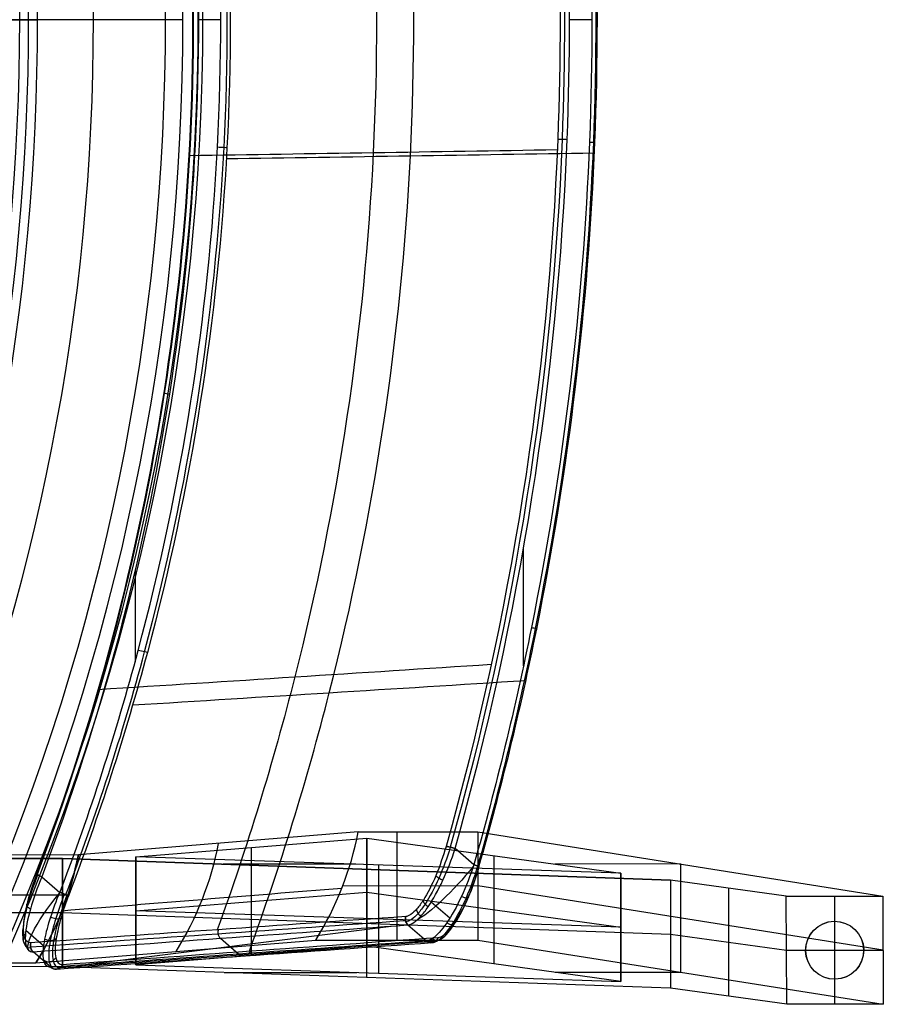
# Model space of a CAD drawing. Units: millimetres. Extents: x -19 to 589, y -279 to 232.
# Drawn here: x 366 to 589, y -278 to -23 of the extents above; entities that cross this region are included whole.
import ezdxf

# ---------------------------------------------------------------- set-up
doc = ezdxf.new("R2010")
doc.units = ezdxf.units.MM
doc.header["$MEASUREMENT"] = 0
doc.layers.add('IGES level 0', color=7, linetype='Continuous', true_color=0xbfbfbf)

msp = doc.modelspace()

# ---------------------------------------------------------------- linework, layer by layer
at = {"layer": 'IGES level 0'}
for p, q in [((407.99, -23.3, 14.34), (-14.21, -23.3, 32.72)), ((328.85, -23.3, 15.58), (370.37, -23.3, 13.99)), ((365.73, -23.3, -27.75), (370.37, -23.3, 13.99)), ((417.79, -23.3, 4.43), (411.99, -23.3, 5.98)), ((513.87, -23.3, 351.39), (508.07, -23.3, 352.94)), ((496.16, -190.56, 356.12), (496.16, -160.16, 356.12)), ((395.62, -165.78, 10.35), (395.62, -189.52, 10.35)), ((453.36, -233.6, 246.35), (380.92, -239.47, 16.3)), ((453.36, -233.6, 246.35), (380.92, -239.47, 16.3)), ((453.36, -233.6, 246.35), (484.35, -233.58, 247.1)), ((453.36, -233.6, 246.35), (484.35, -233.58, 247.1)), ((463.36, -233.6, 246.59), (463.36, -261.59, 247.31)), ((484.35, -233.58, 247.1), (589.21, -250.19, -403.58)), ((484.35, -233.58, 247.1), (589.21, -250.19, -403.58)), ((484.35, -233.58, 247.1), (484.35, -261.57, 247.82)), ((484.35, -233.58, 247.1), (484.35, -261.57, 247.82)), ((395.8, -240, -4.26), (455.61, -235.17, 185.1)), ((395.8, -240, -4.26), (455.61, -235.17, 185.1)), ((455.61, -235.17, 185.1), (521.4, -244.27, -171.91)), ((455.61, -235.17, 185.1), (521.4, -244.27, -171.91)), ((455.61, -263.16, 185.81), (455.61, -235.17, 185.1)), ((455.61, -235.17, 185.1), (455.61, -263.16, 185.81)), ((15.5, -239.08, 31.65), (380.92, -239.47, 16.3)), ((15.5, -239.08, 31.65), (380.92, -239.47, 16.3)), ((425.7, -237.58, 90.42), (425.7, -265.57, 91.14)), ((483.31, -242.09, 359.55), (478.46, -237.88, 360.84)), ((483.31, -242.09, 359.55), (478.46, -237.88, 360.84)), ((376.85, -240.49, -23.47), (15.5, -240.1, -8.29)), ((15.5, -240.1, -8.29), (376.85, -240.49, -23.47)), ((534.23, -246.05, -241.56), (376.85, -240.49, -23.47)), ((376.85, -240.49, -23.47), (376.85, -268.48, -22.76)), ((376.85, -240.49, -23.47), (534.23, -246.05, -241.56)), ((376.85, -268.48, -22.76), (376.85, -240.49, -23.47)), ((521.4, -244.27, -171.91), (395.8, -240, -4.26)), ((521.4, -244.27, -171.91), (395.8, -240, -4.26)), ((395.8, -240, -4.26), (395.8, -267.99, -3.54)), ((395.8, -267.99, -3.54), (395.8, -240, -4.26)), ((452.76, -241.94, -80.29), (418.45, -241.96, -81.12)), ((458.6, -242.14, -88.08), (458.6, -270.13, -87.37)), ((488.5, -239.72, 6.6), (488.5, -267.71, 7.31)), ((536.78, -241.88, -78.24), (504.28, -241.9, -79.03)), ((536.84, -241.89, -78.59), (536.84, -269.88, -77.87)), ((455.54, -243.27, -132.52), (455.54, -271.26, -131.8)), ((521.4, -272.27, -171.19), (521.4, -244.27, -171.91)), ((521.4, -244.27, -171.91), (521.4, -272.27, -171.19)), ((371.45, -245.17, 16.79), (376.13, -249.23, 15.55)), ((371.45, -245.17, 16.79), (376.13, -249.23, 15.55)), ((534.23, -246.05, -241.56), (534.23, -274.04, -240.85)), ((564.2, -250.2, -404.19), (534.23, -246.05, -241.56)), ((564.2, -250.2, -404.19), (534.23, -246.05, -241.56)), ((534.23, -246.05, -241.56), (534.23, -274.04, -240.85)), ((378.18, -249.97, 16.68), (-15.5, -249.54, 33.23)), ((395.8, -253.99, -3.9), (455.61, -249.16, 185.46)), ((484.35, -247.58, 247.46), (449.36, -247.6, 246.61)), ((455.61, -249.16, 185.46), (521.4, -258.27, -171.55)), ((589.26, -264.19, -403.57), (484.35, -247.58, 247.46)), ((549.28, -248.14, -323.23), (549.28, -276.13, -322.51)), ((477.07, -255.93, 355.49), (472.26, -251.76, 356.77)), ((564.2, -250.2, -404.19), (589.21, -250.19, -403.58)), ((564.2, -250.2, -404.19), (589.21, -250.19, -403.58)), ((564.33, -278.21, -404.18), (564.2, -250.2, -404.19)), ((564.33, -278.21, -404.18), (564.2, -250.2, -404.19)), ((576.77, -278.2, -403.87), (576.75, -250.19, -403.89)), ((589.21, -250.19, -403.58), (589.32, -278.19, -403.57)), ((589.21, -250.19, -403.58), (589.32, -278.19, -403.57)), ((15.5, -254.09, -7.93), (376.85, -254.48, -23.12)), ((376.85, -254.48, -23.12), (534.23, -260.05, -241.21)), ((521.4, -258.27, -171.55), (395.8, -253.99, -3.9)), ((576.7, -256.71, -404.06), (576.69, -271.71, -404.06)), ((576.75, -256.71, -406.06), (576.7, -256.71, -404.06)), ((576.74, -271.71, -406.06), (576.75, -256.71, -406.06)), ((371.97, -263.13, 23.07), (367.32, -259.09, 24.31)), ((380.73, -268.15, 59.47), (461.87, -257.95, 330.55)), ((466.26, -257.64, 344.36), (471.05, -261.8, 343.09)), ((466.26, -257.64, 344.36), (471.05, -261.8, 343.09)), ((369.93, -267.45, 17.47), (442.36, -261.6, 246.8)), ((369.93, -267.45, 17.47), (442.36, -261.6, 246.8)), ((417.73, -261.12, 191.72), (422.45, -265.22, 190.46)), ((442.36, -261.6, 246.8), (484.35, -261.57, 247.82)), ((442.36, -261.6, 246.8), (484.35, -261.57, 247.82)), ((484.35, -261.57, 247.82), (589.32, -278.19, -403.57)), ((484.35, -261.57, 247.82), (589.32, -278.19, -403.57)), ((534.23, -260.05, -241.21), (564.26, -264.21, -404.18)), ((373.83, -268.63, 37.83), (369.19, -264.6, 39.07)), ((373.83, -268.63, 37.83), (369.19, -264.6, 39.07)), ((455.61, -263.16, 185.81), (395.8, -267.99, -3.54)), ((455.61, -263.16, 185.81), (395.8, -267.99, -3.54)), ((521.4, -272.27, -171.19), (455.61, -263.16, 185.81)), ((521.4, -272.27, -171.19), (455.61, -263.16, 185.81)), ((564.26, -264.21, -404.18), (589.26, -264.19, -403.57)), ((569.25, -264.21, -406.24), (569.2, -264.21, -404.24)), ((569.2, -264.21, -404.24), (584.2, -264.22, -403.88)), ((569.25, -264.21, -406.24), (584.24, -264.22, -405.88)), ((584.24, -264.22, -405.88), (584.2, -264.22, -403.88)), ((-15.5, -267.04, 33.67), (369.93, -267.45, 17.47)), ((-15.5, -267.04, 33.67), (369.93, -267.45, 17.47)), ((376.85, -268.48, -22.76), (15.5, -268.09, -7.57)), ((376.85, -268.48, -22.76), (15.5, -268.09, -7.57)), ((534.23, -274.04, -240.85), (376.85, -268.48, -22.76)), ((534.23, -274.04, -240.85), (376.85, -268.48, -22.76)), ((395.8, -267.99, -3.54), (521.4, -272.27, -171.19)), ((395.8, -267.99, -3.54), (521.4, -272.27, -171.19)), ((418.7, -269.96, -80.76), (453.02, -269.94, -79.92)), ((504.35, -269.9, -78.67), (536.84, -269.88, -77.87)), ((576.74, -271.71, -406.06), (576.69, -271.71, -404.06)), ((564.33, -278.21, -404.18), (534.23, -274.04, -240.85)), ((564.33, -278.21, -404.18), (534.23, -274.04, -240.85)), ((589.32, -278.19, -403.57), (564.33, -278.21, -404.18)), ((589.32, -278.19, -403.57), (564.33, -278.21, -404.18))]:
    msp.add_line(p, q, dxfattribs=at)
at = {"layer": 'IGES level 0', "extrusion": (-0.024375, -0.000369588, 0.999703)}
for centre in [(272.93, 562.61, -417.9), (272.93, 562.61, -417.9), (272.93, 562.61, -418.9), (272.93, 562.61, -419.9), (272.93, 562.61, -419.9)]:
    msp.add_circle(centre, 7.5, dxfattribs=at)
at = {"layer": 'IGES level 0', "extrusion": (0.043507, -2.71292e-16, 0.999053)}
msp.add_arc((-23.89, 187.51, 32.07), 594.49, 246.24532, 293.88088, dxfattribs=at)
at = {"layer": 'IGES level 0', "extrusion": (0.043507, -2.71347e-16, 0.999053)}
msp.add_arc((-23.89, 187.51, 32.07), 594.49, 246.24532, 293.88088, dxfattribs=at)
at = {"layer": 'IGES level 0', "extrusion": (0.043507, -2.64339e-16, 0.999053)}
msp.add_arc((-23.89, 187.51, 33.91), 598.37, 246.24532, 293.88088, dxfattribs=at)
at = {"layer": 'IGES level 0', "extrusion": (0.043507, -2.59643e-16, 0.999053)}
msp.add_arc((-23.89, 187.51, 38.07), 599.39, 246.24532, 293.88088, dxfattribs=at)
at = {"layer": 'IGES level 0', "extrusion": (0.043507, -2.59535e-16, 0.999053)}
msp.add_arc((-23.89, 187.51, 38.07), 599.39, 246.24532, 293.88088, dxfattribs=at)
at = {"layer": 'IGES level 0', "extrusion": (0.043507, -2.78836e-16, 0.999053)}
msp.add_arc((-23.89, 187.51, 55.31), 588.97, 246.69026, 293.437, dxfattribs=at)
at = {"layer": 'IGES level 0', "extrusion": (0.110346, 0, 0.993893)}
for centre, start, end in [((-23.3, 233.44, 54.78), 248.77821, 291.22179), ((-23.3, 233.44, 54.78), 248.77821, 291.22179), ((-23.3, 233.44, 12.78), 248.8821, 291.1179), ((-23.3, 233.44, 12.78), 248.8821, 291.1179)]:
    msp.add_arc(centre, 600, start, end, dxfattribs=at)
at = {"layer": 'IGES level 0', "extrusion": (0.043507, -2.61604e-16, 0.999053)}
msp.add_arc((-23.89, 187.51, 62.07), 570, 247.5243, 292.605, dxfattribs=at)
msp.add_arc((-23.89, 187.51, 62.07), 570, 247.5243, 292.605, dxfattribs=at)
at = {"layer": 'IGES level 0', "extrusion": (0.110346, -1.4474e-17, 0.993893)}
msp.add_arc((-23.3, 233.44, 33.78), 600, 248.83016, 291.16984, dxfattribs=at)
at = {"layer": 'IGES level 0', "extrusion": (0.042009, 0.025485, 0.998792)}
msp.add_arc((-347.59, -139.87, 26.17), 81.62, 206.6592, 227.8985, dxfattribs=at)
at = {"layer": 'IGES level 0', "extrusion": (0.740176, -0.642788, -0.197391)}
for centre, start, end in [((130.73, 436.12, 442.55), 81.5547, 150.755), ((61.82, 123.27, 435.56), 173.6403, 260.0622)]:
    msp.add_arc(centre, 20, start, end, dxfattribs=at)
at = {"layer": 'IGES level 0'}
for points, knots in [([(425.2, -264.41, 188.71), (433.2, -242.51, 186.57), (453.97, -175.41, 181.04), (471.58, -58.79, 176.34), (464.51, 82.71, 178.23), (441.22, 173.96, 184.44), (425.2, 217.81, 188.71)], [0.0056669, 0.0056669, 0.0056669, 0.0056669, 0.1466479, 0.4293301, 0.7120123, 0.9943331, 0.9943331, 0.9943331, 0.9943331]), ([(416.89, 212.31, 191.01), (432.41, 169.41, 186.87), (454.97, 80.24, 180.86), (461.81, -57.94, 179.03), (444.77, -171.85, 183.58), (424.65, -237.46, 188.94), (416.89, -258.91, 191.01)], [0.0029201, 0.0029201, 0.0029201, 0.0029201, 0.2869289, 0.5710234, 0.8551179, 0.9970799, 0.9970799, 0.9970799, 0.9970799]), ([(376.13, -249.23, 15.55), (383.97, -228.75, 13.45), (404.3, -165.97, 8.03), (421.53, -56.6, 3.44), (414.62, 76.2, 5.28), (391.81, 161.66, 11.36), (376.13, 202.64, 15.55)], [0, 0, 0, 0, 6.610646, 19.831938, 33.05323, 46.274522, 46.274522, 46.274522, 46.274522]), ([(376.13, -249.23, 15.55), (383.97, -228.75, 13.45), (404.3, -165.97, 8.03), (421.53, -56.6, 3.44), (414.62, 76.2, 5.28), (391.81, 161.66, 11.36), (376.13, 202.64, 15.55)], [0, 0, 0, 0, 6.610646, 19.831938, 33.05323, 46.274522, 46.274522, 46.274522, 46.274522]), ([(377.7, -249.8, 15.88), (385.56, -229.27, 13.78), (405.96, -166.33, 8.35), (423.24, -56.68, 3.75), (416.3, 76.45, 5.6), (393.43, 162.13, 11.69), (377.7, 203.2, 15.88)], [0, 0, 0, 0, 6.610646, 19.831938, 33.05323, 46.274522, 46.274522, 46.274522, 46.274522]), ([(378.42, 203.37, 16.94), (394.16, 162.27, 12.76), (417.05, 76.52, 6.68), (423.99, -56.7, 4.84), (406.7, -166.44, 9.43), (386.29, -229.42, 14.85), (378.42, -249.97, 16.94)], [-46.274522, -46.274522, -46.274522, -46.274522, -33.05323, -19.831938, -6.610646, 0, 0, 0, 0]), ([(378.42, 203.37, 16.94), (394.16, 162.27, 12.76), (417.05, 76.52, 6.68), (423.99, -56.7, 4.84), (406.7, -166.44, 9.43), (386.29, -229.42, 14.85), (378.42, -249.97, 16.94)], [-46.274522, -46.274522, -46.274522, -46.274522, -33.05323, -19.831938, -6.610646, 0, 0, 0, 0]), ([(370.18, -244.44, 19.27), (385.39, -204.3, 15.19), (407.51, -120.64, 9.27), (413.09, -12.38, 7.78), (401.97, 94.96, 10.75), (385.39, 157.7, 15.19), (370.18, 197.84, 19.27)], [-45.422986, -45.422986, -45.422986, -45.422986, -32.44499, -19.466994, -12.977996, 0, 0, 0, 0]), ([(370.18, -244.44, 19.27), (385.39, -204.3, 15.19), (407.51, -120.64, 9.27), (413.09, -12.38, 7.78), (401.97, 94.96, 10.75), (385.39, 157.7, 15.19), (370.18, 197.84, 19.27)], [-45.422986, -45.422986, -45.422986, -45.422986, -32.44499, -19.466994, -12.977996, 0, 0, 0, 0]), ([(370.22, 197.99, 17.93), (385.45, 157.83, 13.86), (402.05, 95.04, 9.43), (413.18, -12.37, 6.45), (407.59, -120.71, 7.94), (385.45, -204.43, 13.86), (370.22, -244.59, 17.93)], [0, 0, 0, 0, 12.977996, 19.466994, 32.44499, 45.422986, 45.422986, 45.422986, 45.422986]), ([(371.45, 198.57, 16.79), (386.71, 158.3, 12.72), (403.35, 95.35, 8.29), (414.51, -12.34, 5.31), (408.91, -120.96, 6.8), (386.71, -204.9, 12.72), (371.45, -245.17, 16.79)], [0, 0, 0, 0, 12.977996, 19.466994, 32.44499, 45.422986, 45.422986, 45.422986, 45.422986]), ([(371.45, 198.57, 16.79), (386.71, 158.3, 12.72), (403.35, 95.35, 8.29), (414.51, -12.34, 5.31), (408.91, -120.96, 6.8), (386.71, -204.9, 12.72), (371.45, -245.17, 16.79)], [0, 0, 0, 0, 12.977996, 19.466994, 32.44499, 45.422986, 45.422986, 45.422986, 45.422986]), ([(483.31, 195.49, 359.55), (494.87, 154.97, 356.46), (511.56, 71.96, 352.01), (516.6, -55.12, 350.67), (504.02, -160.31, 354.02), (489.09, -221.83, 358), (483.31, -242.09, 359.55)], [-44.364751, -44.364751, -44.364751, -44.364751, -31.689108, -19.013465, -6.337822, 0, 0, 0, 0]), ([(483.31, 195.49, 359.55), (494.87, 154.97, 356.46), (511.56, 71.96, 352.01), (516.6, -55.12, 350.67), (504.02, -160.31, 354.02), (489.09, -221.83, 358), (483.31, -242.09, 359.55)], [-44.364751, -44.364751, -44.364751, -44.364751, -31.689108, -19.013465, -6.337822, 0, 0, 0, 0]), ([(484.36, -242.45, 358.79), (490.15, -222.15, 357.25), (505.11, -160.53, 353.27), (517.7, -55.17, 349.92), (512.65, 72.11, 351.26), (495.94, 155.26, 355.71), (484.36, 195.85, 358.79)], [0, 0, 0, 0, 6.337822, 19.013465, 31.689108, 44.364751, 44.364751, 44.364751, 44.364751]), ([(484.62, -242.66, 357.05), (490.42, -222.34, 355.52), (505.41, -160.66, 351.54), (518.02, -55.2, 348.2), (512.96, 72.2, 349.54), (496.22, 155.43, 353.98), (484.62, 196.06, 357.05)], [0, 0, 0, 0, 6.337822, 19.013465, 31.689108, 44.364751, 44.364751, 44.364751, 44.364751]), ([(484.62, -242.66, 357.05), (490.42, -222.34, 355.52), (505.41, -160.66, 351.54), (518.02, -55.2, 348.2), (512.96, 72.2, 349.54), (496.22, 155.43, 353.98), (484.62, 196.06, 357.05)], [0, 0, 0, 0, 6.337822, 19.013465, 31.689108, 44.364751, 44.364751, 44.364751, 44.364751]), ([(478.46, -237.88, 360.84), (495.27, -178.23, 356.36), (511.54, -75.26, 352.02), (505.83, 70.09, 353.54), (489.66, 151.51, 357.85), (478.46, 191.28, 360.84)], [-43.497071, -43.497071, -43.497071, -43.497071, -24.855469, -12.427735, 0, 0, 0, 0]), ([(478.46, -237.88, 360.84), (495.27, -178.23, 356.36), (511.54, -75.26, 352.02), (505.83, 70.09, 353.54), (489.66, 151.51, 357.85), (478.46, 191.28, 360.84)], [-43.497071, -43.497071, -43.497071, -43.497071, -24.855469, -12.427735, 0, 0, 0, 0]), ([(476.11, 190.72, 359.47), (487.28, 151.06, 356.47), (503.39, 69.85, 352.14), (509.09, -75.13, 350.61), (492.86, -177.82, 354.97), (476.11, -237.32, 359.47)], [0, 0, 0, 0, 12.427735, 24.855469, 43.497071, 43.497071, 43.497071, 43.497071]), ([(476.11, 190.72, 359.47), (487.28, 151.06, 356.47), (503.39, 69.85, 352.14), (509.09, -75.13, 350.61), (492.86, -177.82, 354.97), (476.11, -237.32, 359.47)], [0, 0, 0, 0, 12.427735, 24.855469, 43.497071, 43.497071, 43.497071, 43.497071]), ([(477.22, 190.94, 360.74), (488.4, 151.23, 357.75), (504.52, 69.94, 353.44), (510.22, -75.18, 351.92), (493.99, -177.98, 356.26), (477.22, -237.54, 360.74)], [0, 0, 0, 0, 12.427735, 24.855469, 43.497071, 43.497071, 43.497071, 43.497071]), ([(507.47, -54.36, 353.1), (507.04, -54.34, 353.22), (505.94, -54.3, 353.14), (505.18, -54.28, 352.28), (505.03, -54.28, 351.7)], [0, 0, 0, 0, 0.428571, 1, 1, 1, 1]), ([(513.24, -54.98, 351.56), (513.68, -55, 351.45), (514.6, -55.04, 350.82), (514.81, -55.06, 349.68), (514.65, -55.06, 349.09)], [0, 0, 0, 0, 0.428571, 1, 1, 1, 1]), ([(419.37, -56.45, 6.06), (419.26, -56.45, 5.63), (418.63, -56.43, 4.72), (417.51, -56.37, 4.51), (416.93, -56.34, 4.66)], [0, 0, 0, 0, 0.428571, 1, 1, 1, 1]), ([(403.09, -119.9, 10.45), (402.97, -119.9, 10.02), (403.04, -119.96, 8.9), (403.9, -120.12, 8.14), (404.48, -120.22, 7.99)], [0, 0, 0, 0, 0.428571, 1, 1, 1, 1]), ([(498.22, -180.64, 355.57), (498.65, -180.73, 355.45), (499.56, -180.95, 354.82), (499.76, -181.05, 353.67), (499.59, -181.05, 353.09)], [0, 0, 0, 0, 0.428571, 1, 1, 1, 1]), ([(398.78, -187.11, 11.53), (398.66, -187.11, 11.11), (398.04, -187.01, 10.21), (396.96, -186.74, 9.99), (396.41, -186.58, 10.14)], [0, 0, 0, 0, 0.428571, 1, 1, 1, 1]), ([(476.11, -237.32, 359.47), (475.37, -239.92, 359.66), (473.58, -245.12, 359.07), (470.8, -250.56, 355.79), (468.01, -254.37, 350.85), (466.49, -255.43, 347.1), (465.66, -255.49, 344.51)], [0, 0, 0, 0, 0.815329, 1.630657, 2.038321, 2.85365, 2.85365, 2.85365, 2.85365]), ([(476.11, -237.32, 359.47), (475.37, -239.92, 359.66), (473.58, -245.12, 359.07), (470.8, -250.56, 355.79), (468.01, -254.37, 350.85), (466.49, -255.43, 347.1), (465.66, -255.49, 344.51)], [0, 0, 0, 0, 0.815329, 1.630657, 2.038321, 2.85365, 2.85365, 2.85365, 2.85365]), ([(477.22, -237.54, 360.74), (476.37, -240.32, 360.92), (474.35, -245.83, 360.23), (471.28, -251.59, 356.67), (468.24, -255.63, 351.34), (466.59, -256.75, 347.31), (465.7, -256.82, 344.52)], [0, 0, 0, 0, 0.815329, 1.630657, 2.038321, 2.85365, 2.85365, 2.85365, 2.85365]), ([(466.26, -257.64, 344.36), (467.17, -257.57, 347.24), (468.9, -256.4, 351.41), (472.12, -252.25, 356.87), (475.38, -246.33, 360.47), (477.55, -240.7, 361.08), (478.46, -237.88, 360.84)], [-2.85365, -2.85365, -2.85365, -2.85365, -2.038321, -1.630657, -0.815329, 0, 0, 0, 0]), ([(466.26, -257.64, 344.36), (467.17, -257.57, 347.24), (468.9, -256.4, 351.41), (472.12, -252.25, 356.87), (475.38, -246.33, 360.47), (477.55, -240.7, 361.08), (478.46, -237.88, 360.84)], [-2.85365, -2.85365, -2.85365, -2.85365, -2.038321, -1.630657, -0.815329, 0, 0, 0, 0]), ([(476.11, -237.32, 359.47), (476.28, -237.33, 360.03), (477.01, -237.47, 360.86), (478.05, -237.76, 360.95), (478.46, -237.88, 360.84)], [-1, -1, -1, -1, -0.428571, 0, 0, 0, 0]), ([(478.46, -237.88, 360.84), (478.05, -237.76, 360.95), (477.01, -237.47, 360.86), (476.28, -237.33, 360.03), (476.11, -237.32, 359.47)], [0, 0, 0, 0, 0.428571, 1, 1, 1, 1]), ([(483.31, -242.09, 359.55), (482.39, -244.91, 359.79), (480.2, -250.53, 359.18), (476.26, -257.62, 354.87), (473.05, -261.15, 348.78), (471.51, -261.76, 344.52), (471.05, -261.8, 343.09)], [-2.851411, -2.851411, -2.851411, -2.851411, -2.036722, -1.222033, -0.407344, 0, 0, 0, 0]), ([(483.31, -242.09, 359.55), (482.39, -244.91, 359.79), (480.2, -250.53, 359.18), (476.26, -257.62, 354.87), (473.05, -261.15, 348.78), (471.51, -261.76, 344.52), (471.05, -261.8, 343.09)], [-2.851411, -2.851411, -2.851411, -2.851411, -2.036722, -1.222033, -0.407344, 0, 0, 0, 0]), ([(484.62, -242.66, 357.05), (484.71, -242.66, 357.34), (484.76, -242.62, 357.97), (484.36, -242.44, 358.98), (483.73, -242.22, 359.43), (483.31, -242.09, 359.55)], [-1, -1, -1, -1, -0.714286, -0.428571, 0, 0, 0, 0]), ([(483.31, -242.09, 359.55), (483.73, -242.22, 359.43), (484.62, -242.52, 358.8), (484.8, -242.66, 357.64), (484.62, -242.66, 357.05)], [0, 0, 0, 0, 0.428571, 1, 1, 1, 1]), ([(368.6, -263.71, 39.23), (367.67, -263.78, 36.31), (366.72, -262.82, 31.76), (366.44, -258.96, 25.08), (367.43, -253.21, 19.82), (369.31, -247.55, 17.87), (370.42, -244.71, 17.54)], [0, 0, 0, 0, 0.855584, 1.283376, 2.13896, 2.994544, 2.994544, 2.994544, 2.994544]), ([(368.64, -262.29, 39.19), (367.78, -262.35, 36.47), (366.89, -261.44, 32.26), (366.61, -257.79, 26.08), (367.48, -252.38, 21.26), (369.18, -247.09, 19.53), (370.18, -244.44, 19.27)], [0, 0, 0, 0, 0.855584, 1.283376, 2.13896, 2.994544, 2.994544, 2.994544, 2.994544]), ([(368.64, -262.29, 39.19), (367.78, -262.35, 36.47), (366.89, -261.44, 32.26), (366.61, -257.79, 26.08), (367.48, -252.38, 21.26), (369.18, -247.09, 19.53), (370.18, -244.44, 19.27)], [0, 0, 0, 0, 0.855584, 1.283376, 2.13896, 2.994544, 2.994544, 2.994544, 2.994544]), ([(370.18, -244.44, 19.27), (370.01, -244.43, 18.68), (370.17, -244.61, 17.53), (371.04, -245, 16.9), (371.45, -245.17, 16.79)], [-1, -1, -1, -1, -0.428571, 0, 0, 0, 0]), ([(371.45, -245.17, 16.79), (370.9, -244.95, 16.94), (370.09, -244.56, 17.7), (370.05, -244.43, 18.83), (370.18, -244.44, 19.27)], [-1, -1, -1, -1, -0.428571, 0, 0, 0, 0]), ([(472.55, -262.24, 342.62), (473, -262.21, 344.05), (474.54, -261.6, 348.3), (477.71, -257.99, 354.34), (481.49, -250.83, 358.52), (483.53, -245.24, 359.06), (484.36, -242.45, 358.79)], [0, 0, 0, 0, 0.407344, 1.222033, 2.036722, 2.851411, 2.851411, 2.851411, 2.851411]), ([(473.5, -261.8, 342.31), (473.94, -261.77, 343.68), (475.41, -261.17, 347.76), (478.42, -257.69, 353.58), (482, -250.76, 357.64), (483.91, -245.32, 358.19), (484.69, -242.61, 357.96)], [0, 0, 0, 0, 0.407344, 1.222033, 2.036722, 2.851411, 2.851411, 2.851411, 2.851411]), ([(474.09, -260.89, 342.1), (474.5, -260.86, 343.39), (475.88, -260.3, 347.22), (478.69, -257.04, 352.73), (482.06, -250.47, 356.66), (483.88, -245.27, 357.25), (484.62, -242.66, 357.05)], [0, 0, 0, 0, 0.407344, 1.222033, 2.036722, 2.851411, 2.851411, 2.851411, 2.851411]), ([(474.09, -260.89, 342.1), (474.5, -260.86, 343.39), (475.88, -260.3, 347.22), (478.69, -257.04, 352.73), (482.06, -250.47, 356.66), (483.88, -245.27, 357.25), (484.62, -242.66, 357.05)], [0, 0, 0, 0, 0.407344, 1.222033, 2.036722, 2.851411, 2.851411, 2.851411, 2.851411]), ([(371.45, -245.17, 16.79), (370.25, -248.05, 17.11), (368.22, -253.83, 19.07), (367.08, -259.72, 24.47), (367.28, -263.69, 31.36), (368.23, -264.67, 36.05), (369.19, -264.6, 39.07)], [-2.994544, -2.994544, -2.994544, -2.994544, -2.13896, -1.283376, -0.855584, 0, 0, 0, 0]), ([(371.45, -245.17, 16.79), (370.25, -248.05, 17.11), (368.22, -253.83, 19.07), (367.08, -259.72, 24.47), (367.28, -263.69, 31.36), (368.23, -264.67, 36.05), (369.19, -264.6, 39.07)], [-2.994544, -2.994544, -2.994544, -2.994544, -2.13896, -1.283376, -0.855584, 0, 0, 0, 0]), ([(475.27, -246.11, 359.9), (474.9, -245.97, 359.94), (474.05, -245.55, 359.77), (473.56, -245.1, 359.04), (473.47, -244.91, 358.56)], [0, 0, 0, 0, 0.428571, 1, 1, 1, 1]), ([(373.83, -268.63, 37.83), (372.88, -268.7, 34.81), (371.6, -267.4, 28.55), (371.91, -262.18, 21.34), (373.62, -255.71, 17.01), (375.23, -251.4, 15.79), (376.13, -249.23, 15.55)], [-2.993125, -2.993125, -2.993125, -2.993125, -2.137946, -1.282768, -0.641384, 0, 0, 0, 0]), ([(373.83, -268.63, 37.83), (372.88, -268.7, 34.81), (371.6, -267.4, 28.55), (371.91, -262.18, 21.34), (373.62, -255.71, 17.01), (375.23, -251.4, 15.79), (376.13, -249.23, 15.55)], [-2.993125, -2.993125, -2.993125, -2.993125, -2.137946, -1.282768, -0.641384, 0, 0, 0, 0]), ([(377.34, -249.69, 15.66), (376.48, -251.82, 15.86), (374.95, -256.1, 16.99), (373.31, -262.55, 21.14), (373.03, -267.82, 28.2), (374.3, -269.16, 34.4), (375.25, -269.09, 37.39)], [0, 0, 0, 0, 0.641384, 1.282768, 2.137946, 2.993125, 2.993125, 2.993125, 2.993125]), ([(378.42, -249.97, 16.94), (378.3, -249.97, 16.52), (377.69, -249.82, 15.63), (376.66, -249.45, 15.41), (376.13, -249.23, 15.55)], [0, 0, 0, 0, 0.428571, 1, 1, 1, 1]), ([(376.13, -249.23, 15.55), (376.52, -249.4, 15.44), (377.25, -249.67, 15.51), (378.06, -249.91, 16.13), (378.34, -249.97, 16.66), (378.42, -249.97, 16.94)], [0, 0, 0, 0, 0.428571, 0.714286, 1, 1, 1, 1]), ([(368.5, -253.56, 19.66), (368.15, -253.39, 19.81), (367.49, -252.88, 20.41), (367.5, -252.35, 21.33), (367.73, -252.14, 21.79)], [0, 0, 0, 0, 0.428571, 1, 1, 1, 1]), ([(378.01, -249.89, 16.17), (377.2, -251.97, 16.37), (375.76, -256.12, 17.46), (374.24, -262.38, 21.46), (374.03, -267.48, 28.25), (375.27, -268.78, 34.21), (376.19, -268.71, 37.08)], [0, 0, 0, 0, 0.641384, 1.282768, 2.137946, 2.993125, 2.993125, 2.993125, 2.993125]), ([(378.42, -249.97, 16.94), (377.66, -251.97, 17.14), (376.31, -255.95, 18.22), (374.91, -261.92, 22.07), (374.75, -266.74, 28.53), (375.94, -267.95, 34.15), (376.8, -267.89, 36.87)], [0, 0, 0, 0, 0.641384, 1.282768, 2.137946, 2.993125, 2.993125, 2.993125, 2.993125]), ([(378.42, -249.97, 16.94), (377.66, -251.97, 17.14), (376.31, -255.95, 18.22), (374.91, -261.92, 22.07), (374.75, -266.74, 28.53), (375.94, -267.95, 34.15), (376.8, -267.89, 36.87)], [0, 0, 0, 0, 0.641384, 1.282768, 2.137946, 2.993125, 2.993125, 2.993125, 2.993125]), ([(471.47, -252.96, 355.65), (471.17, -252.78, 355.67), (470.51, -252.23, 355.53), (470.24, -251.55, 355.03), (470.25, -251.21, 354.69)], [0, 0, 0, 0, 0.428571, 1, 1, 1, 1]), ([(480.09, -250.3, 358.61), (480.56, -250.48, 358.56), (481.34, -250.68, 358.16), (481.96, -250.59, 357.12), (482.01, -250.39, 356.46), (481.95, -250.27, 356.15)], [0, 0, 0, 0, 0.428571, 0.714286, 1, 1, 1, 1]), ([(469.56, -255.42, 352.4), (469.28, -255.22, 352.43), (468.71, -254.61, 352.36), (468.54, -253.86, 352), (468.59, -253.47, 351.75)], [0, 0, 0, 0, 0.428571, 1, 1, 1, 1]), ([(373.77, -255.6, 17.35), (374.17, -255.79, 17.2), (374.96, -256.03, 17.19), (375.94, -256.06, 17.74), (376.32, -255.94, 18.25), (376.44, -255.85, 18.52)], [0, 0, 0, 0, 0.428571, 0.714286, 1, 1, 1, 1]), ([(465.66, -255.49, 344.51), (465.53, -255.92, 344.56), (465.56, -256.75, 344.57), (466.02, -257.42, 344.44), (466.26, -257.64, 344.36)], [-1, -1, -1, -1, -0.428571, 0, 0, 0, 0]), ([(466.26, -257.64, 344.36), (465.93, -257.35, 344.46), (465.53, -256.63, 344.58), (465.57, -255.81, 344.54), (465.66, -255.49, 344.51)], [-1, -1, -1, -1, -0.428571, 0, 0, 0, 0]), ([(476.28, -257.14, 354.37), (476.74, -257.42, 354.35), (477.62, -257.65, 354.01), (478.5, -257.29, 353.1), (478.69, -256.85, 352.54), (478.69, -256.6, 352.28)], [0, 0, 0, 0, 0.428571, 0.714286, 1, 1, 1, 1]), ([(367.21, -260.39, 25.94), (366.91, -260.18, 26.09), (366.4, -259.54, 26.55), (366.5, -258.77, 27.13), (366.74, -258.4, 27.41)], [0, 0, 0, 0, 0.428571, 1, 1, 1, 1]), ([(417.15, -258.89, 191.85), (417.04, -259.22, 191.89), (416.97, -260.06, 191.93), (417.38, -260.82, 191.82), (417.73, -261.12, 191.72)], [0, 0, 0, 0, 0.428571, 1, 1, 1, 1]), ([(367.33, -262.74, 30.04), (367.05, -262.52, 30.17), (366.58, -261.83, 30.53), (366.68, -260.98, 30.91), (366.91, -260.57, 31.08)], [0, 0, 0, 0, 0.428571, 1, 1, 1, 1]), ([(369.19, -264.6, 39.07), (368.92, -264.37, 39.15), (368.44, -263.64, 39.28), (368.47, -262.74, 39.26), (368.64, -262.29, 39.19)], [0, 0, 0, 0, 0.428571, 1, 1, 1, 1]), ([(368.64, -262.29, 39.19), (368.51, -262.62, 39.24), (368.41, -263.5, 39.29), (368.83, -264.29, 39.17), (369.19, -264.6, 39.07)], [0, 0, 0, 0, 0.428571, 1, 1, 1, 1]), ([(372.26, -261.31, 21.19), (372.66, -261.54, 21), (373.5, -261.77, 20.9), (374.61, -261.6, 21.3), (375.06, -261.3, 21.71), (375.21, -261.12, 21.94)], [0, 0, 0, 0, 0.428571, 0.714286, 1, 1, 1, 1]), ([(474.09, -260.89, 342.1), (473.98, -261.24, 342.14), (473.57, -261.88, 342.29), (472.39, -262.43, 342.67), (471.46, -262.15, 342.96), (471.05, -261.8, 343.09)], [-1, -1, -1, -1, -0.714286, -0.428571, 0, 0, 0, 0]), ([(471.05, -261.8, 343.09), (471.46, -262.15, 342.96), (472.39, -262.43, 342.67), (473.57, -261.88, 342.29), (473.98, -261.24, 342.14), (474.09, -260.89, 342.1)], [0, 0, 0, 0, 0.428571, 0.714286, 1, 1, 1, 1]), ([(472.58, -261.19, 347.29), (473.01, -261.54, 347.22), (473.93, -261.81, 346.92), (475.03, -261.28, 346.33), (475.38, -260.67, 346.01), (475.45, -260.33, 345.89)], [0, 0, 0, 0, 0.428571, 0.714286, 1, 1, 1, 1]), ([(422.45, -265.22, 190.46), (422.85, -265.57, 190.34), (423.75, -265.85, 190.06), (424.91, -265.34, 189.68), (425.33, -264.73, 189.53), (425.45, -264.39, 189.48)], [0, 0, 0, 0, 0.428571, 0.714286, 1, 1, 1, 1]), ([(371.97, -266.78, 28.8), (372.36, -267.08, 28.62), (373.23, -267.34, 28.42), (374.43, -266.95, 28.47), (374.91, -266.45, 28.65), (375.08, -266.17, 28.76)], [0, 0, 0, 0, 0.428571, 0.714286, 1, 1, 1, 1]), ([(376.8, -267.89, 36.87), (376.67, -268.22, 36.92), (376.24, -268.79, 37.07), (375.1, -269.25, 37.44), (374.22, -268.98, 37.71), (373.83, -268.63, 37.83)], [-1, -1, -1, -1, -0.714286, -0.428571, 0, 0, 0, 0]), ([(373.83, -268.63, 37.83), (374.22, -268.98, 37.71), (375.1, -269.25, 37.44), (376.24, -268.79, 37.07), (376.67, -268.22, 36.92), (376.8, -267.89, 36.87)], [0, 0, 0, 0, 0.428571, 0.714286, 1, 1, 1, 1])]:
    msp.add_open_spline(points, degree=3, knots=knots, dxfattribs=at)
for points in [[(409.6, -58.45, 8.71), (441.37, -57.95, 123.05), (473.14, -57.44, 237.39), (504.92, -56.94, 351.73)], [(419.22, -59.27, 6.1), (450.99, -58.78, 120.44), (482.77, -58.28, 234.78), (514.54, -57.78, 349.12)], [(386.09, -196.69, 15.01), (420, -194.52, 128.78), (453.91, -192.35, 242.55), (487.82, -190.18, 356.32)], [(394.99, -200.72, 12.54), (428.92, -198.6, 126.3), (462.86, -196.48, 240.06), (496.79, -194.36, 353.83)], [(442.36, -261.6, 246.8), (447.72, -253.05, 246.71), (451.47, -243.51, 246.56), (453.36, -233.6, 246.35)], [(442.36, -261.6, 246.8), (447.72, -253.05, 246.71), (451.47, -243.51, 246.56), (453.36, -233.6, 246.35)], [(417.14, -236.54, 131.32), (415.25, -246.44, 131.59), (411.5, -255.98, 131.87), (406.15, -264.53, 132.13)], [(380.92, -239.47, 16.3), (379.02, -249.37, 16.63), (375.28, -258.91, 17.03), (369.93, -267.45, 17.47)], [(376.72, -253.97, 16.84), (400.87, -252.02, 93.43), (425.01, -250.06, 170.03), (449.16, -248.11, 246.62)], [(368.52, -263.36, 39.25), (400.88, -261.07, 141.02), (433.25, -258.78, 242.78), (465.61, -256.49, 344.54)], [(465.66, -255.49, 344.51), (433.32, -257.75, 242.73), (400.98, -260.02, 140.96), (368.64, -262.29, 39.19)], [(465.66, -255.49, 344.51), (433.32, -257.75, 242.73), (400.98, -260.02, 140.96), (368.64, -262.29, 39.19)], [(369.19, -264.6, 39.07), (401.55, -262.28, 140.83), (433.91, -259.96, 242.6), (466.26, -257.64, 344.36)], [(369.19, -264.6, 39.07), (401.55, -262.28, 140.83), (433.91, -259.96, 242.6), (466.26, -257.64, 344.36)], [(471.05, -261.8, 343.09), (438.65, -264.08, 241.33), (406.25, -266.36, 139.58), (373.83, -268.63, 37.83)], [(471.05, -261.8, 343.09), (438.65, -264.08, 241.33), (406.25, -266.36, 139.58), (373.83, -268.63, 37.83)], [(375.25, -269.09, 37.39), (407.69, -266.81, 139.13), (440.12, -264.53, 240.88), (472.55, -262.24, 342.62)], [(376.19, -268.71, 37.08), (408.63, -266.41, 138.82), (441.07, -264.11, 240.56), (473.5, -261.8, 342.31)], [(376.8, -267.89, 36.87), (409.24, -265.56, 138.61), (441.67, -263.23, 240.35), (474.09, -260.89, 342.1)], [(376.8, -267.89, 36.87), (409.24, -265.56, 138.61), (441.67, -263.23, 240.35), (474.09, -260.89, 342.1)]]:
    msp.add_open_spline(points, degree=3, dxfattribs=at)

doc.saveas('drawing.dxf')
